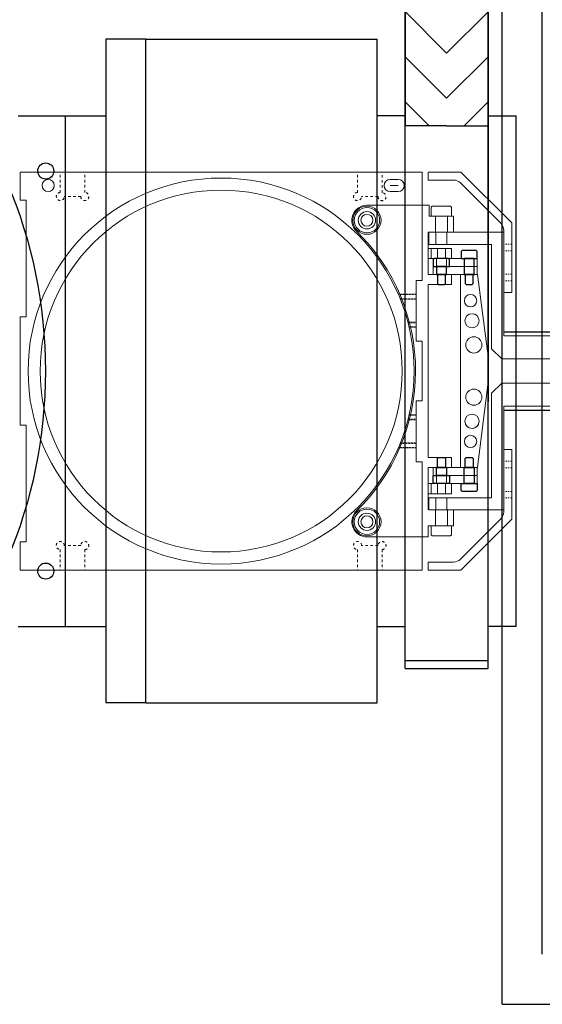
# Model space of a CAD drawing. Units: millimetres. Extents: x -12874 to 17348, y -14954 to 2599.
# Drawn here: x -2169 to -1909, y -6980 to -6490 of the extents above; entities that cross this region are included whole.
import ezdxf

# ---------------------------------------------------------------- set-up
doc = ezdxf.new("R2010")
doc.units = ezdxf.units.MM
doc.linetypes.add('HIDDEN', pattern=[0.25, 0.125, -0.125])
for name, color, linetype in [('GateValve', 7, 'Continuous'), ('LAYER01', 240, 'Continuous'), ('MOS', 164, 'Continuous')]:
    doc.layers.add(name, color=color, linetype=linetype)
doc.layers.add('MANIPULATOR', color=3, linetype='Continuous', lineweight=5)
doc.layers.add('SLITMASK', color=240, linetype='Continuous', lineweight=5)

msp = doc.modelspace()

# ---------------------------------------------------------------- hatches: boundary and pattern name
at = {"layer": 'GateValve'}
h = msp.add_hatch(dxfattribs=at)
h.set_pattern_fill('ANSI31', color=164, scale=5, style=0)
h.set_pattern_definition([(135, (-10030.53, 8189.886), (11.22532, 11.22532), [])])
h.paths.add_polyline_path([(-1977.243, -6333.081), (-1956.669, -6333.081), (-1956.669, -6543.081), (-1977.243, -6543.081)])
h = msp.add_hatch(dxfattribs=at)
h.set_pattern_fill('ANSI31', color=164, scale=5, style=0)
h.set_pattern_definition([(45, (6117.19, 8189.886), (-11.22532, 11.22532), [])])
h.paths.add_polyline_path([(-1936.095, -6333.081), (-1956.669, -6333.081), (-1956.669, -6543.081), (-1936.095, -6543.081)])

# ---------------------------------------------------------------- linework, layer by layer
at = {"layer": 'GateValve', "color": 164}
for p, q in [((-1977.243, -6333.081), (-1977.243, -6543.081)), ((-1936.095, -6333.081), (-1936.095, -6543.081)), ((-1956.669, -6543.081), (-1977.243, -6543.081)), ((-1956.669, -6543.081), (-1936.095, -6543.081))]:
    msp.add_line(p, q, dxfattribs=at)
at = {"layer": 'LAYER01', "color": 164, "linetype": 'Continuous'}
for points in [[(-1941.942, -6605.081), (-1948.942, -6605.081), (-1949.442, -6605.581), (-1949.442, -6609.081), (-1941.442, -6609.081), (-1941.442, -6605.581)], [(-1955.798, -6609.081), (-1962.798, -6609.081), (-1963.298, -6609.581), (-1963.298, -6613.081), (-1955.298, -6613.081), (-1955.298, -6609.581)], [(-1942.942, -6609.081), (-1947.942, -6609.081), (-1947.942, -6617.081), (-1942.942, -6617.081)], [(-1956.798, -6613.081), (-1961.798, -6613.081), (-1961.798, -6617.081), (-1956.798, -6617.081)], [(-1957.298, -6617.081), (-1961.298, -6617.081), (-1961.298, -6621.581), (-1960.798, -6622.081), (-1957.798, -6622.081), (-1957.298, -6621.581)], [(-1943.442, -6617.081), (-1947.442, -6617.081), (-1947.442, -6621.581), (-1946.942, -6622.081), (-1943.942, -6622.081), (-1943.442, -6621.581)], [(-1957.298, -6713.081), (-1961.298, -6713.081), (-1961.298, -6708.581), (-1960.798, -6708.081), (-1957.798, -6708.081), (-1957.298, -6708.581)], [(-1943.442, -6713.081), (-1947.442, -6713.081), (-1947.442, -6708.581), (-1946.942, -6708.081), (-1943.942, -6708.081), (-1943.442, -6708.581)], [(-1956.798, -6717.081), (-1961.798, -6717.081), (-1961.798, -6713.081), (-1956.798, -6713.081)], [(-1942.942, -6721.081), (-1947.942, -6721.081), (-1947.942, -6713.081), (-1942.942, -6713.081)], [(-1955.798, -6721.081), (-1962.798, -6721.081), (-1963.298, -6720.581), (-1963.298, -6717.081), (-1955.298, -6717.081), (-1955.298, -6720.581)], [(-1941.942, -6725.081), (-1948.942, -6725.081), (-1949.442, -6724.581), (-1949.442, -6721.081), (-1941.442, -6721.081), (-1941.442, -6724.581)]]:
    msp.add_lwpolyline(points, close=True, dxfattribs=at)
at = {"layer": 'MANIPULATOR', "color": 164}
for p, q in [((-1965.798, -6570.081), (-1965.798, -6566.081)), ((-1949.57, -6566.081), (-1965.798, -6566.081)), ((-1949.57, -6566.081), (-1924.298, -6591.353)), ((-1965.798, -6570.081), (-1953.298, -6570.081)), ((-1929.763, -6591.545), (-1949.763, -6571.545)), ((-1924.298, -6591.353), (-1924.298, -6626.081)), ((-1928.298, -6626.081), (-1928.298, -6595.081)), ((-1924.298, -6626.081), (-1928.298, -6626.081)), ((-1928.298, -6704.081), (-1928.298, -6735.081)), ((-1924.298, -6704.081), (-1928.298, -6704.081)), ((-1924.298, -6738.809), (-1924.298, -6704.081)), ((-1929.763, -6738.616), (-1949.763, -6758.616)), ((-1949.57, -6764.081), (-1924.298, -6738.809)), ((-1965.798, -6760.081), (-1965.798, -6764.081)), ((-1965.798, -6760.081), (-1953.298, -6760.081)), ((-1949.57, -6764.081), (-1965.798, -6764.081))]:
    msp.add_line(p, q, dxfattribs=at)
at = {"layer": 'MANIPULATOR', "color": 164, "linetype": 'ByBlock'}
for p, q in [((-1965.298, -6582.581), (-1996.298, -6582.581)), ((-1965.298, -6582.581), (-1965.298, -6588.081)), ((-1963.798, -6583.081), (-1964.298, -6583.581)), ((-1964.298, -6583.581), (-1964.298, -6588.081)), ((-1954.798, -6583.081), (-1963.798, -6583.081)), ((-1954.298, -6583.581), (-1954.798, -6583.081)), ((-1954.298, -6588.081), (-1954.298, -6583.581)), ((-1953.298, -6588.081), (-1965.298, -6588.081)), ((-1964.298, -6588.081), (-1954.298, -6588.081)), ((-1962.298, -6588.081), (-1962.298, -6596.081)), ((-1956.298, -6588.081), (-1956.298, -6596.081)), ((-1956.298, -6588.081), (-1956.298, -6591.081)), ((-1953.298, -6588.081), (-1953.298, -6596.081)), ((-1953.298, -6596.081), (-1965.798, -6596.081)), ((-1965.798, -6596.081), (-1965.798, -6604.081)), ((-1965.548, -6596.081), (-1965.548, -6602.081)), ((-1928.298, -6596.081), (-1965.548, -6596.081)), ((-1962.048, -6596.081), (-1962.048, -6602.081)), ((-1956.548, -6596.081), (-1956.548, -6602.081)), ((-1928.298, -6596.081), (-1928.298, -6647.581)), ((-1954.298, -6604.081), (-1965.798, -6604.081)), ((-1965.798, -6604.081), (-1965.798, -6617.081)), ((-1953.548, -6602.081), (-1965.548, -6602.081)), ((-1964.298, -6604.081), (-1964.298, -6609.081)), ((-1961.298, -6604.081), (-1961.298, -6609.081)), ((-1957.298, -6604.081), (-1957.298, -6609.081)), ((-1954.298, -6604.081), (-1954.298, -6609.081)), ((-1934.298, -6602.081), (-1953.548, -6602.081)), ((-1934.298, -6602.081), (-1934.298, -6654.081)), ((-1965.798, -6609.081), (-1954.298, -6609.081)), ((-1941.442, -6609.081), (-1963.298, -6609.081)), ((-1963.298, -6609.081), (-1963.298, -6617.081)), ((-1961.798, -6609.081), (-1961.798, -6617.081)), ((-1956.798, -6609.081), (-1956.798, -6617.081)), ((-1942.942, -6609.081), (-1942.942, -6617.081)), ((-1941.442, -6609.081), (-1941.442, -6617.081)), ((-1941.442, -6613.081), (-1963.298, -6613.081)), ((-1954.298, -6617.081), (-1965.798, -6617.081)), ((-1963.298, -6617.081), (-1941.442, -6617.081)), ((-1961.298, -6617.081), (-1961.298, -6622.081)), ((-1957.298, -6617.081), (-1957.298, -6622.081)), ((-1954.298, -6617.081), (-1954.298, -6622.081)), ((-1949.798, -6617.081), (-1949.798, -6713.081)), ((-1941.298, -6617.081), (-1935.798, -6659.081)), ((-1965.798, -6622.081), (-1965.798, -6665.081)), ((-1954.298, -6622.081), (-1965.798, -6622.081)), ((-1928.298, -6647.581), (-1893.298, -6647.581)), ((-1934.298, -6654.081), (-1929.298, -6659.081)), ((-1935.798, -6659.081), (-1935.798, -6661.081)), ((-1893.298, -6659.081), (-1929.298, -6659.081)), ((-1965.798, -6708.081), (-1965.798, -6665.081)), ((-1935.798, -6661.081), (-1935.798, -6665.081)), ((-1935.798, -6669.081), (-1935.798, -6665.081)), ((-1941.298, -6713.081), (-1935.798, -6669.081)), ((-1934.298, -6676.081), (-1929.298, -6671.081)), ((-1893.298, -6671.081), (-1929.298, -6671.081)), ((-1934.298, -6728.081), (-1934.298, -6676.081)), ((-1928.298, -6682.581), (-1893.298, -6682.581)), ((-1928.298, -6734.081), (-1928.298, -6682.581)), ((-1954.298, -6708.081), (-1965.798, -6708.081)), ((-1961.298, -6713.081), (-1961.298, -6708.081)), ((-1957.298, -6713.081), (-1957.298, -6708.081)), ((-1954.298, -6713.081), (-1954.298, -6708.081)), ((-1965.798, -6726.081), (-1965.798, -6713.081)), ((-1954.298, -6713.081), (-1965.798, -6713.081)), ((-1963.298, -6721.081), (-1963.298, -6713.081)), ((-1963.298, -6713.081), (-1941.442, -6713.081)), ((-1961.798, -6721.081), (-1961.798, -6713.081)), ((-1956.798, -6721.081), (-1956.798, -6713.081)), ((-1947.942, -6721.081), (-1947.942, -6713.081)), ((-1942.942, -6721.081), (-1942.942, -6713.081)), ((-1941.442, -6721.081), (-1941.442, -6713.081)), ((-1941.442, -6717.081), (-1963.298, -6717.081)), ((-1965.798, -6721.081), (-1954.298, -6721.081)), ((-1964.298, -6726.081), (-1964.298, -6721.081)), ((-1941.442, -6721.081), (-1963.298, -6721.081)), ((-1961.298, -6726.081), (-1961.298, -6721.081)), ((-1957.298, -6726.081), (-1957.298, -6721.081)), ((-1954.298, -6726.081), (-1954.298, -6721.081)), ((-1954.298, -6726.081), (-1965.798, -6726.081)), ((-1965.798, -6734.081), (-1965.798, -6726.081)), ((-1953.548, -6728.081), (-1965.548, -6728.081)), ((-1965.548, -6734.081), (-1965.548, -6728.081)), ((-1962.048, -6734.081), (-1962.048, -6728.081)), ((-1956.548, -6734.081), (-1956.548, -6728.081)), ((-1934.298, -6728.081), (-1953.548, -6728.081)), ((-1928.298, -6734.081), (-1965.548, -6734.081)), ((-1962.298, -6742.081), (-1962.298, -6734.081)), ((-1956.298, -6742.081), (-1956.298, -6734.081)), ((-1953.298, -6742.081), (-1953.298, -6734.081)), ((-1956.298, -6742.081), (-1956.298, -6739.081)), ((-1953.298, -6742.081), (-1965.798, -6742.081)), ((-1965.798, -6747.581), (-1965.798, -6742.081)), ((-1964.298, -6746.581), (-1964.298, -6742.081)), ((-1964.298, -6742.081), (-1954.298, -6742.081)), ((-1954.298, -6742.081), (-1954.298, -6746.581)), ((-1965.798, -6747.581), (-1996.298, -6747.581)), ((-1963.798, -6747.081), (-1964.298, -6746.581)), ((-1954.798, -6747.081), (-1963.798, -6747.081)), ((-1954.298, -6746.581), (-1954.798, -6747.081))]:
    msp.add_line(p, q, dxfattribs=at)
at = {"layer": 'MANIPULATOR', "color": 164, "linetype": 'HIDDEN', "lineweight": 5, "ltscale": 5}
for p, q in [((-1924.298, -6601.931), (-1928.298, -6601.931)), ((-1924.298, -6605.231), (-1928.298, -6605.231)), ((-1924.298, -6616.931), (-1928.298, -6616.931)), ((-1924.298, -6620.231), (-1928.298, -6620.231)), ((-1924.298, -6709.931), (-1928.298, -6709.931)), ((-1924.298, -6713.231), (-1928.298, -6713.231)), ((-1924.298, -6724.931), (-1928.298, -6724.931)), ((-1924.298, -6728.231), (-1928.298, -6728.231))]:
    msp.add_line(p, q, dxfattribs=at)
at = {"layer": 'MANIPULATOR', "color": 164, "linetype": 'ByBlock'}
for centre, radius in [((-1996.298, -6590.081), 7), ((-1996.298, -6590.081), 3), ((-1944.784, -6630.081), 3.08), ((-1944.06, -6640.081), 3.536), ((-1943.153, -6652.081), 4.031), ((-1943.153, -6678.081), 4.031), ((-1944.06, -6690.081), 3.536), ((-1944.784, -6700.081), 3.08), ((-1996.298, -6740.081), 7), ((-1996.298, -6740.081), 3)]:
    msp.add_circle(centre, radius, dxfattribs=at)
at = {"layer": 'MANIPULATOR', "color": 164}
for centre, start, end in [((-1953.298, -6575.081), 45, 90), ((-1933.298, -6595.081), 0, 45), ((-1933.298, -6735.081), 315, 0), ((-1953.298, -6755.081), 270, 315)]:
    msp.add_arc(centre, 5, start, end, dxfattribs=at)
at = {"layer": 'MANIPULATOR', "color": 164, "linetype": 'ByBlock'}
for centre, radius, start, end in [((-1996.298, -6590.081), 7.5, 90, 227.55551), ((-1996.298, -6590.081), 7, 270, 90), ((-2069.298, -6665.081), 97.165, 314.01516, 45.63675), ((-1996.298, -6740.081), 7.5, 136.95353, 270)]:
    msp.add_arc(centre, radius, start, end, dxfattribs=at)
at = {"layer": 'MOS'}
for p, q in [((-1977.243, -6813.081), (-1977.243, -6333.081)), ((-1936.095, -6813.081), (-1936.095, -6333.081)), ((-1929.11, -6980.081), (-1929.11, -6350.081)), ((-1909.111, -6955.081), (-1909.111, -6375.081)), ((-2106.213, -6500.081), (-2126.213, -6500.081)), ((-2126.213, -6500.081), (-2126.213, -6830.081)), ((-2106.213, -6830.081), (-2106.213, -6500.081)), ((-2106.213, -6500.081), (-1991.213, -6500.081)), ((-1991.213, -6830.081), (-1991.213, -6500.081)), ((-2169.66, -6538.081), (-2146.213, -6538.081)), ((-2146.213, -6792.081), (-2146.213, -6538.081)), ((-2146.213, -6538.081), (-2126.213, -6538.081)), ((-2146.213, -6792.081), (-2146.213, -6538.081)), ((-1977.243, -6792.081), (-1977.243, -6538.081)), ((-1928.298, -6645.581), (-1555.758, -6645.581)), ((-1928.298, -6684.581), (-1555.758, -6684.581)), ((-2169.66, -6792.081), (-2146.213, -6792.081)), ((-2146.213, -6792.081), (-2126.213, -6792.081)), ((-1977.243, -6809.081), (-1936.095, -6809.081)), ((-1977.243, -6813.081), (-1936.095, -6813.081)), ((-2106.213, -6830.081), (-2126.213, -6830.081)), ((-2106.213, -6830.081), (-1991.213, -6830.081)), ((-1929.11, -6980.081), (-1619.11, -6980.081))]:
    msp.add_line(p, q, dxfattribs=at)
at = {"layer": 'MOS', "linetype": 'Continuous'}
for p, q in [((-1991.213, -6792.081), (-1991.213, -6538.081)), ((-1977.243, -6538.081), (-1991.213, -6538.081)), ((-1936.095, -6538.081), (-1936.095, -6665.081)), ((-1936.095, -6538.081), (-1922.125, -6538.081)), ((-1922.125, -6792.081), (-1922.125, -6538.081)), ((-1936.095, -6649.693), (-1936.095, -6680.468)), ((-1936.095, -6792.081), (-1936.095, -6665.081)), ((-1991.213, -6792.081), (-1977.243, -6792.081)), ((-1922.125, -6792.081), (-1936.095, -6792.081))]:
    msp.add_line(p, q, dxfattribs=at)
msp.add_circle((-2396.213, -6665.081), 240, dxfattribs=at)
at = {"layer": 'MOS'}
for centre in [(-2156.005, -6565.583), (-2156.005, -6764.579)]:
    msp.add_circle(centre, 4, dxfattribs=at)
at = {"layer": 'SLITMASK', "color": 55}
for p, q in [((-1968.798, -6566.081), (-2168.798, -6566.081)), ((-2168.798, -6566.081), (-2168.798, -6580.081)), ((-1968.798, -6619.981), (-1968.798, -6566.081)), ((-1980.798, -6569.81), (-1984.798, -6569.81)), ((-1980.798, -6572.81), (-1984.798, -6572.81)), ((-1980.798, -6575.81), (-1984.798, -6575.81)), ((-2168.798, -6580.081), (-2165.798, -6580.081)), ((-2165.798, -6580.081), (-2165.798, -6638.081)), ((-1971.798, -6650.181), (-1971.798, -6619.981)), ((-1971.798, -6619.981), (-1968.798, -6619.981)), ((-2168.798, -6638.081), (-2168.798, -6692.081)), ((-2165.798, -6638.081), (-2168.798, -6638.081)), ((-1968.798, -6650.181), (-1971.798, -6650.181)), ((-1968.798, -6679.981), (-1968.798, -6650.181)), ((-1968.798, -6679.981), (-1971.798, -6679.981)), ((-1971.798, -6679.981), (-1971.798, -6710.181)), ((-2165.798, -6692.081), (-2168.798, -6692.081)), ((-2165.798, -6750.081), (-2165.798, -6692.081)), ((-1971.798, -6710.181), (-1968.798, -6710.181)), ((-1968.798, -6764.081), (-1968.798, -6710.181)), ((-2168.798, -6750.081), (-2165.798, -6750.081)), ((-2168.798, -6750.081), (-2168.798, -6764.081)), ((-2168.798, -6764.081), (-1968.798, -6764.081))]:
    msp.add_line(p, q, dxfattribs=at)
at = {"layer": 'SLITMASK', "color": 55, "linetype": 'HIDDEN', "lineweight": 5, "ltscale": 10}
for p, q in [((-2148.798, -6576.281), (-2148.798, -6566.081)), ((-2136.598, -6576.281), (-2136.598, -6566.081)), ((-2000.998, -6576.281), (-2000.998, -6566.081)), ((-1988.798, -6576.381), (-1988.798, -6566.081)), ((-2138.598, -6578.281), (-2146.798, -6578.281)), ((-1990.798, -6578.281), (-1998.998, -6578.281)), ((-2138.598, -6751.881), (-2146.798, -6751.881)), ((-1990.798, -6751.881), (-1998.998, -6751.881)), ((-2148.798, -6753.881), (-2148.798, -6764.081)), ((-2136.598, -6753.881), (-2136.598, -6764.081)), ((-2000.998, -6753.881), (-2000.998, -6764.081)), ((-1988.798, -6753.881), (-1988.798, -6764.081))]:
    msp.add_line(p, q, dxfattribs=at)
at = {"layer": 'SLITMASK', "color": 55, "linetype": 'HIDDEN', "lineweight": 5, "ltscale": 3}
for p, q in [((-1980.748, -6626.831), (-1971.798, -6626.831)), ((-1980.65, -6627.057), (-1971.798, -6627.057)), ((-1979.794, -6629.105), (-1971.798, -6629.105)), ((-1971.798, -6629.331), (-1979.703, -6629.331)), ((-1971.798, -6626.831), (-1971.798, -6629.331)), ((-1975.912, -6640.831), (-1971.798, -6640.831)), ((-1975.853, -6641.057), (-1971.798, -6641.057)), ((-1971.798, -6640.831), (-1971.798, -6643.331)), ((-1975.348, -6643.105), (-1971.798, -6643.105)), ((-1971.798, -6643.331), (-1975.295, -6643.331)), ((-1975.912, -6689.331), (-1971.798, -6689.331)), ((-1975.853, -6689.105), (-1971.798, -6689.105)), ((-1975.348, -6687.057), (-1971.798, -6687.057)), ((-1971.798, -6686.831), (-1975.295, -6686.831)), ((-1971.798, -6689.331), (-1971.798, -6686.831)), ((-1980.748, -6703.331), (-1971.798, -6703.331)), ((-1980.65, -6703.105), (-1971.798, -6703.105)), ((-1979.794, -6701.057), (-1971.798, -6701.057)), ((-1971.798, -6700.831), (-1979.703, -6700.831)), ((-1971.798, -6703.331), (-1971.798, -6700.831))]:
    msp.add_line(p, q, dxfattribs=at)
at = {"layer": 'SLITMASK', "color": 55, "lineweight": 15, "ltscale": 10}
msp.add_circle((-2068.798, -6665.081), 96, dxfattribs=at)
at = {"layer": 'SLITMASK', "color": 55}
for centre, radius in [((-2154.798, -6572.811), 3), ((-2068.798, -6665.081), 90)]:
    msp.add_circle(centre, radius, dxfattribs=at)
at = {"layer": 'SLITMASK', "color": 55, "ltscale": 5}
for centre in [(-1996.298, -6590.081), (-1996.298, -6740.081)]:
    msp.add_circle(centre, 6.3, dxfattribs=at)
at = {"layer": 'SLITMASK', "color": 55, "lineweight": 5}
for centre in [(-1996.298, -6590.081), (-1996.298, -6740.081)]:
    msp.add_circle(centre, 4.3, dxfattribs=at)
at = {"layer": 'SLITMASK', "color": 55}
for centre, start, end in [((-1984.798, -6572.81), 90, 270), ((-1980.798, -6572.81), 270, 90)]:
    msp.add_arc(centre, 3, start, end, dxfattribs=at)
at = {"layer": 'SLITMASK', "color": 55, "linetype": 'HIDDEN', "lineweight": 5, "ltscale": 10}
for centre, radius, start, end in [((-2148.798, -6578.281), 2, 90, 0), ((-2136.598, -6578.281), 2, 180, 90), ((-2000.998, -6578.281), 2, 90, 0), ((-1988.815, -6578.366), 1.986, 177.52773, 89.53467), ((-2148.798, -6751.881), 2, 0, 270), ((-2136.598, -6751.881), 2, 270, 180), ((-2000.998, -6751.881), 2, 0, 270), ((-1988.798, -6751.881), 2, 270, 180)]:
    msp.add_arc(centre, radius, start, end, dxfattribs=at)

doc.saveas('drawing.dxf')
